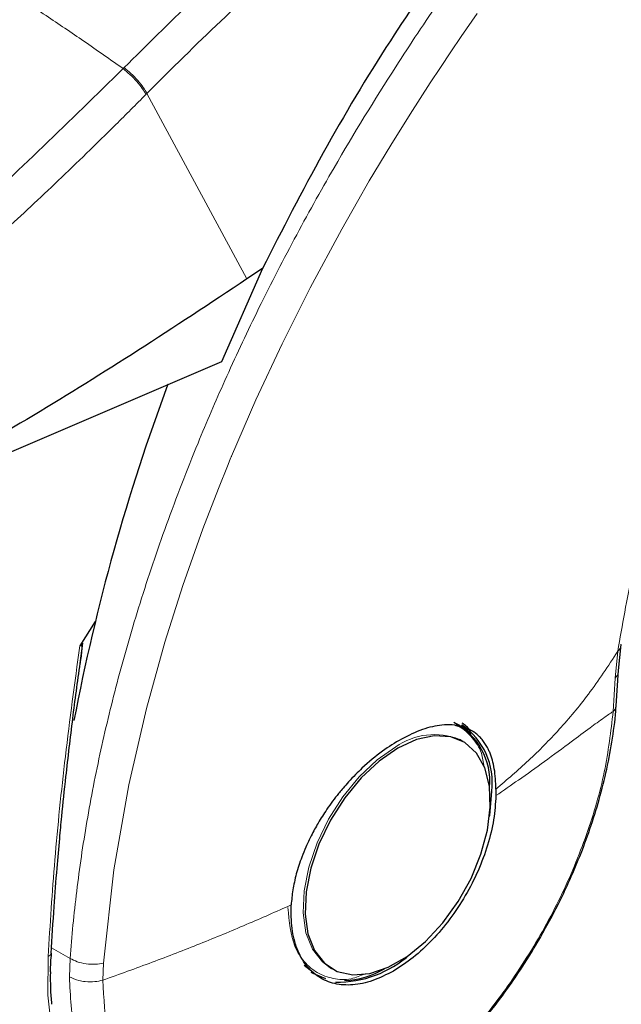
# Model space of a CAD drawing. Units: millimetres. Extents: x 0 to 210, y 0 to 297.
# Drawn here: x 152 to 154, y 102 to 105 of the extents above; entities that cross this region are included whole.
import ezdxf

# ---------------------------------------------------------------- set-up
doc = ezdxf.new("R2010")
doc.units = ezdxf.units.MM

msp = doc.modelspace()

# ---------------------------------------------------------------- linework, layer by layer
at = {"color": 8, "linetype": 'Continuous', "lineweight": 18}
for p, q in [((152.32939, 104.82322), (152.3261, 104.81989)), ((152.4041, 104.73884), (152.40084, 104.73555)), ((152.4041, 104.73884), (152.73152, 104.13037)), ((153.94765, 102.90974), (153.93894, 102.8219)), ((153.93894, 102.8219), (153.93228, 102.71249)), ((152.1523, 101.90286), (152.09138, 101.93803)), ((152.1523, 101.90286), (152.14994, 101.84261)), ((152.25963, 101.83175), (152.26205, 101.88755))]:
    msp.add_line(p, q, dxfattribs=at)
at = {"color": 7, "linetype": 'Continuous', "lineweight": 25}
for p, q in [((152.7826, 104.16428), (152.64799, 103.85836)), ((152.7826, 104.16428), (152.73152, 104.13037)), ((152.64799, 103.85836), (151.34716, 103.30078)), ((152.23453, 103.00716), (152.18387, 102.9275)), ((152.18545, 102.87031), (152.19434, 102.93606)), ((153.95, 102.8469), (153.9589, 102.93221)), ((153.94202, 102.73071), (153.95008, 102.8482)), ((153.42991, 102.66629), (153.41931, 102.67241)), ((153.43466, 102.61736), (153.42835, 102.6208)), ((153.44104, 102.61368), (153.43466, 102.61736)), ((153.54808, 102.45802), (153.54791, 102.43662)), ((152.91906, 101.88104), (152.94934, 101.85833)), ((153.0047, 101.87256), (153.01108, 101.86888))]:
    msp.add_line(p, q, dxfattribs=at)
at = {"color": 8, "linetype": 'Continuous', "lineweight": 18, "flags": 128}
for points in [[(152.26205, 101.88755), (152.29588, 102.19291), (152.34487, 102.472), (152.40252, 102.72174), (152.46318, 102.94011), (152.52209, 103.1258), (152.5874, 103.31092), (152.63809, 103.44327), (152.67009, 103.5227), (152.67829, 103.54258), (152.68036, 103.54757), (152.68088, 103.54882), (152.68101, 103.54914), (152.68105, 103.54922), (152.68105, 103.54924), (152.68106, 103.54925), (152.68106, 103.54925), (152.68106, 103.54925), (152.68106, 103.54925), (152.76105, 103.73405), (152.84713, 103.91816), (152.93907, 104.10123), (153.04273, 104.29386), (153.09397, 104.38436), (153.13305, 104.45157), (153.20314, 104.56854), (153.26672, 104.67089), (153.29938, 104.72216), (153.33245, 104.77321), (153.36592, 104.82404), (153.39977, 104.87463), (153.43401, 104.92499), (153.46863, 104.9751), (153.48672, 105.00098)], [(153.21968, 102.59607), (153.15847, 102.55355), (153.09977, 102.4984), (153.04598, 102.43287), (152.9993, 102.35964), (152.96165, 102.28173), (152.93455, 102.2023), (152.91913, 102.12463), (152.91602, 102.05188), (152.92533, 101.98703), (152.9467, 101.93274), (152.97924, 101.89124), (153.0047, 101.87256)], [(152.75637, 101.20415), (152.70766, 101.19313), (152.60561, 101.1816), (152.50917, 101.187), (152.41971, 101.20927), (152.33851, 101.24808), (152.26672, 101.30288), (152.20537, 101.37289), (152.15533, 101.45711), (152.11731, 101.55435), (152.09184, 101.66322), (152.0793, 101.78217), (152.07987, 101.90951)], [(152.07987, 101.90951), (152.08388, 101.9113), (152.08703, 101.91355), (152.08915, 101.91615), (152.09016, 101.91897), (152.09024, 101.92024)]]:
    msp.add_lwpolyline(points, dxfattribs=at)
at = {"color": 7, "linetype": 'Continuous', "lineweight": 25, "flags": 128}
for points in [[(153.46682, 102.63745), (153.46354, 102.64133), (153.43523, 102.66728)], [(153.22606, 102.59239), (153.16486, 102.54987), (153.10616, 102.49471), (153.05236, 102.42918), (153.00568, 102.35596), (152.96803, 102.27804), (152.94093, 102.19862), (152.92551, 102.12094), (152.9224, 102.04819), (152.93171, 101.98335), (152.95308, 101.92906), (152.98562, 101.88756), (153.02801, 101.86053), (153.0785, 101.8491), (153.13504, 101.85372), (153.1953, 101.87421), (153.25682, 101.90972), (153.31708, 101.95881), (153.37362, 102.01947), (153.42412, 102.0892), (153.4665, 102.16516), (153.49904, 102.24424), (153.52041, 102.32319), (153.52973, 102.3988), (153.52661, 102.46795), (153.51119, 102.52782), (153.4841, 102.57596), (153.44644, 102.6104), (153.39976, 102.62973), (153.34597, 102.63316), (153.28727, 102.62054), (153.22606, 102.59239)], [(153.52748, 102.36913), (153.52789, 102.37171), (153.53434, 102.4511)], [(152.94175, 101.85789), (152.94751, 101.8544), (152.9891, 101.83763)]]:
    msp.add_lwpolyline(points, dxfattribs=at)
at = {"color": 7, "linetype": 'Continuous', "lineweight": 25}
for centre, radius, start, end in [((158.91003, 101.39254), 6.86768, 159.611421, 169.16785), ((153.31337, 102.48442), 0.21459, 354.7304, 63.11795), ((153.30839, 102.47987), 0.22777, 352.74417, 55.94365), ((153.02801, 102.18191), 0.35667, 269.07973, 311.87264), ((153.03797, 102.11979), 0.28986, 272.6839, 300.04554)]:
    msp.add_arc(centre, radius, start, end, dxfattribs=at)
at = {"color": 8, "linetype": 'Continuous', "lineweight": 18}
msp.add_arc((153.34649, 102.4188), 0.21796, 67.93929, 125.57589, dxfattribs=at)
for points, knots in [([(150.83477, 105.68082), (150.87737, 105.66278), (150.96035, 105.62763), (151.1028, 105.56045), (151.25416, 105.48398), (151.40513, 105.40236), (151.53113, 105.33093), (151.64764, 105.26271), (151.77627, 105.18489), (151.9212, 105.09379), (152.06498, 104.99979), (152.19861, 104.90962), (152.28318, 104.8501), (152.3261, 104.81989)], [0, 0, 0, 0, 0.0973102, 0.1895797, 0.3125732, 0.419016, 0.4999911, 0.565702, 0.6491038, 0.7501785, 0.8429895, 0.9203157, 1, 1, 1, 1]), ([(152.1523, 101.90286), (152.15518, 101.93922), (152.16096, 102.01225), (152.17332, 102.1236), (152.18849, 102.23677), (152.20679, 102.3518), (152.22819, 102.46859), (152.2606, 102.62482), (152.30906, 102.82432), (152.38041, 103.07067), (152.46723, 103.32818), (152.56127, 103.57184), (152.66095, 103.80385), (152.76556, 104.02694), (152.88484, 104.25996), (153.03495, 104.52971), (153.19546, 104.79175), (153.35491, 105.03214), (153.44775, 105.16082), (153.48911, 105.21814)], [0, 0, 0, 0, 0.0341698, 0.0686215, 0.1033554, 0.138372, 0.1736714, 0.209254, 0.2791259, 0.351919, 0.4276353, 0.5062762, 0.56655, 0.6324833, 0.7040759, 0.7746811, 0.876041, 0.9447789, 1, 1, 1, 1]), ([(152.32939, 104.82322), (152.40298, 104.89643), (152.53648, 105.02927), (152.67321, 105.15489), (152.73457, 105.21127)], [0, 0, 0, 0, 0.551182, 1, 1, 1, 1]), ([(152.88841, 105.19811), (152.80723, 105.12497), (152.64341, 104.97735), (152.48435, 104.81883), (152.4041, 104.73884)], [0, 0, 0, 0, 0.4954786, 1, 1, 1, 1]), ([(151.25755, 103.85767), (151.43946, 104.00758), (151.8033, 104.30742), (152.15183, 104.64907), (152.3261, 104.81989)], [0, 0, 0, 0, 0.4999901, 1, 1, 1, 1]), ([(152.3261, 104.81989), (152.33355, 104.81364), (152.34888, 104.80078), (152.37104, 104.77768), (152.38982, 104.75459), (152.39724, 104.74178), (152.40084, 104.73555)], [0, 0, 0, 0, 0.2431086, 0.5, 0.7568914, 1, 1, 1, 1]), ([(152.32939, 104.82322), (152.33685, 104.81697), (152.35217, 104.8041), (152.37432, 104.78099), (152.39308, 104.75789), (152.40049, 104.74508), (152.4041, 104.73884)], [0, 0, 0, 0, 0.2431093, 0.5, 0.7568907, 1, 1, 1, 1]), ([(152.40084, 104.73555), (152.36798, 104.70248), (152.30338, 104.63749), (152.20741, 104.54339), (152.11438, 104.45384), (152.02432, 104.36884), (151.93731, 104.28824), (151.83839, 104.19826), (151.68832, 104.06478), (151.49345, 103.89837), (151.27601, 103.7214), (151.13868, 103.61607), (151.07451, 103.56685)], [0, 0, 0, 0, 0.0770113, 0.1513422, 0.222994, 0.2919679, 0.3582652, 0.4218873, 0.517036, 0.6978029, 0.8587848, 1, 1, 1, 1]), ([(154.62596, 104.47893), (154.60549, 104.44937), (154.56099, 104.38507), (154.49235, 104.2796), (154.41291, 104.15037), (154.32987, 104.00422), (154.24747, 103.84441), (154.15839, 103.65203), (154.06958, 103.42337), (153.99038, 103.16154), (153.96209, 102.99486), (153.94765, 102.90974)], [0, 0, 0, 0, 0.0565068, 0.1228684, 0.1990676, 0.2985408, 0.3947362, 0.4957194, 0.656416, 0.8245242, 1, 1, 1, 1]), ([(154.59618, 104.39533), (154.61157, 104.36666), (154.66241, 104.27193), (154.72108, 104.08456), (154.76648, 103.83629), (154.7807, 103.57063), (154.76631, 103.28861), (154.7218, 102.98795), (154.65143, 102.69584), (154.56329, 102.42138), (154.46439, 102.16886), (154.34805, 101.91752), (154.21486, 101.67021), (154.06728, 101.43121), (153.90779, 101.20479), (153.73855, 100.9929), (153.54493, 100.77924), (153.32716, 100.57278), (153.08905, 100.38197), (152.9302, 100.2838), (152.85199, 100.23547)], [0, 0, 0, 0, 0.0279993, 0.09250019, 0.15524142, 0.21609772, 0.27694969, 0.33969097, 0.40419613, 0.4546204, 0.50504951, 0.55654671, 0.60804886, 0.65954606, 0.7110482, 0.76147248, 0.81190158, 0.87640247, 0.93914478, 1, 1, 1, 1]), ([(152.85199, 100.42271), (152.9236, 100.46697), (153.06906, 100.55686), (153.2871, 100.73158), (153.48653, 100.92065), (153.66383, 101.1163), (153.8188, 101.31032), (153.96486, 101.51767), (154.09999, 101.73652), (154.22196, 101.96299), (154.3285, 102.19314), (154.41907, 102.42439), (154.49978, 102.67572), (154.56421, 102.9432), (154.60499, 103.21854), (154.61814, 103.47677), (154.60521, 103.72014), (154.56328, 103.94711), (154.51442, 104.10753), (154.47383, 104.1843), (154.4654, 104.20025)], [0, 0, 0, 0, 0.0615351, 0.1249785, 0.1902069, 0.2411962, 0.2921908, 0.344265, 0.3963447, 0.448419, 0.5004987, 0.5514879, 0.6024826, 0.6677063, 0.7311508, 0.7926895, 0.8542234, 0.9176679, 0.9828964, 1, 1, 1, 1]), ([(151.81628, 103.50186), (151.79093, 103.46654), (151.71609, 103.36225), (151.60433, 103.17758), (151.48191, 102.95156), (151.3755, 102.72129), (151.2849, 102.49007), (151.2042, 102.23873), (151.13975, 101.97125), (151.099, 101.69593), (151.08577, 101.43762), (151.099, 101.19458), (151.13975, 100.96632), (151.20419, 100.77323), (151.2849, 100.61508), (151.37547, 100.48841), (151.482, 100.38125), (151.60397, 100.29561), (151.73911, 100.23278), (151.88516, 100.19406), (152.04014, 100.17897), (152.21743, 100.18802), (152.41686, 100.2292), (152.6349, 100.30623), (152.78036, 100.38428), (152.85199, 100.42271)], [0, 0, 0, 0, 0.0210365, 0.0621158, 0.1031908, 0.1442701, 0.1844894, 0.2247128, 0.2761598, 0.3262035, 0.3747439, 0.4232804, 0.4733241, 0.5247749, 0.5649941, 0.6052176, 0.6462926, 0.6873719, 0.7284469, 0.7695263, 0.8097455, 0.8499689, 0.901416, 0.9514606, 1, 1, 1, 1]), ([(152.85199, 100.23547), (152.77378, 100.1935), (152.61493, 100.10828), (152.37682, 100.02416), (152.15905, 99.97918), (151.96543, 99.96929), (151.79619, 99.98578), (151.6367, 100.02806), (151.48912, 100.09667), (151.35593, 100.19019), (151.23959, 100.3072), (151.14068, 100.44554), (151.05255, 100.61824), (150.98217, 100.8291), (150.93767, 101.07837), (150.92322, 101.34377), (150.93767, 101.62586), (150.98217, 101.9265), (151.05253, 102.21862), (151.1407, 102.49306), (151.2395, 102.74566), (151.35624, 102.9967), (151.47401, 103.21887), (151.55805, 103.35184), (151.59215, 103.4058)], [0, 0, 0, 0, 0.0502491, 0.1020565, 0.1553213, 0.1969589, 0.2386005, 0.2811241, 0.3236517, 0.3661752, 0.4087029, 0.4503405, 0.4919821, 0.5452433, 0.5970516, 0.6473034, 0.6975516, 0.7493599, 0.8026247, 0.8442623, 0.8859039, 0.9284274, 0.9709551, 1, 1, 1, 1]), ([(152.18387, 102.9275), (152.16737, 102.80605), (152.13492, 102.56722), (152.10028, 102.22663), (152.08661, 102.0143), (152.07987, 101.90951)], [0, 0, 0, 0, 0.3438082, 0.6761491, 1, 1, 1, 1]), ([(153.54808, 102.45802), (153.58427, 102.48876), (153.65649, 102.55012), (153.75694, 102.6529), (153.85431, 102.76815), (153.91589, 102.86157), (153.94765, 102.90974)], [0, 0, 0, 0, 0.2452184, 0.4894088, 0.7367303, 1, 1, 1, 1]), ([(153.95795, 102.9331), (153.95798, 102.93104), (153.95811, 102.9225), (153.95216, 102.91524), (153.94765, 102.90974)], [0, 0, 0, 0, 0.24135021, 1, 1, 1, 1]), ([(153.93894, 102.8219), (153.94326, 102.82767), (153.94932, 102.83577), (153.94894, 102.84486), (153.94883, 102.84747)], [0, 0, 0, 0, 0.7124144, 1, 1, 1, 1]), ([(153.93228, 102.71249), (153.92467, 102.64708), (153.90945, 102.51624), (153.84902, 102.30883), (153.76347, 102.1027), (153.65315, 101.90402), (153.52281, 101.72035), (153.37699, 101.55828), (153.22103, 101.42372), (153.06058, 101.32154), (152.90148, 101.25545), (152.7495, 101.22787), (152.61015, 101.23978), (152.48855, 101.29077), (152.38891, 101.3789), (152.31559, 101.50137), (152.26849, 101.65215), (152.26259, 101.77187), (152.25965, 101.83173)], [0, 0, 0, 0, 0.0625004, 0.1250007, 0.187501, 0.2500012, 0.3125014, 0.3750015, 0.4375016, 0.5000016, 0.5625016, 0.6250015, 0.6875014, 0.7500012, 0.812501, 0.8750007, 0.9375004, 1, 1, 1, 1]), ([(153.93228, 102.71249), (153.92209, 102.70562), (153.89804, 102.6894), (153.85281, 102.65613), (153.78906, 102.60863), (153.7109, 102.55096), (153.62785, 102.49149), (153.5728, 102.45371), (153.54791, 102.43662)], [0, 0, 0, 0, 0.0964679, 0.2277746, 0.3984096, 0.6263116, 0.831043, 1, 1, 1, 1]), ([(153.94109, 102.73225), (153.94125, 102.73042), (153.94186, 102.72337), (153.93636, 102.71712), (153.93228, 102.71249)], [0, 0, 0, 0, 0.2586368, 1, 1, 1, 1]), ([(153.41344, 102.667), (153.41819, 102.66546), (153.44079, 102.65817), (153.4705, 102.62716), (153.50191, 102.58582), (153.50686, 102.54638), (153.50883, 102.53073)], [0, 0, 0, 0, 0.0920852, 0.4381746, 0.7770721, 1, 1, 1, 1]), ([(152.87678, 102.07828), (152.82816, 102.05675), (152.73089, 102.01368), (152.57839, 101.95081), (152.42175, 101.88991), (152.31371, 101.85113), (152.25965, 101.83173)], [0, 0, 0, 0, 0.2496838, 0.499542, 0.7496031, 1, 1, 1, 1]), ([(153.11934, 101.85257), (153.10394, 101.84608), (153.06647, 101.83029), (153.01357, 101.83575), (152.96066, 101.85336), (152.91829, 101.88995), (152.87727, 101.9546), (152.87052, 102.02419), (152.86613, 102.06943)], [0, 0, 0, 0, 0.1057022, 0.257276, 0.4120664, 0.5668567, 0.7184305, 1, 1, 1, 1]), ([(152.26205, 101.88755), (152.25304, 101.886), (152.23457, 101.88281), (152.20409, 101.88463), (152.17498, 101.89112), (152.15974, 101.89901), (152.1523, 101.90286)], [0, 0, 0, 0, 0.2437718, 0.5, 0.7562282, 1, 1, 1, 1]), ([(152.25965, 101.83173), (152.25098, 101.82977), (152.23253, 101.82559), (152.20484, 101.82598), (152.17534, 101.83069), (152.15974, 101.83801), (152.14994, 101.84261)], [0, 0, 0, 0, 0.235037, 0.5002163, 0.6860665, 1, 1, 1, 1]), ([(152.40827, 101.27249), (152.40381, 101.2743), (152.35653, 101.29339), (152.28744, 101.36718), (152.20841, 101.49324), (152.15926, 101.65325), (152.15305, 101.77949), (152.14994, 101.84261)], [0, 0, 0, 0, 0.0253873, 0.2690405, 0.5126937, 0.7563468, 1, 1, 1, 1])]:
    msp.add_open_spline(points, degree=3, knots=knots, dxfattribs=at)
at = {"color": 7, "linetype": 'Continuous', "lineweight": 25}
for points, knots in [([(153.40276, 105.21005), (153.33485, 105.11118), (153.18587, 104.89426), (152.9768, 104.54438), (152.84751, 104.29133), (152.7826, 104.16428)], [0, 0, 0, 0, 0.2943057, 0.6456896, 1, 1, 1, 1]), ([(151.41516, 99.80483), (151.42279, 99.80266), (151.47904, 99.78663), (151.58484, 99.77298), (151.73167, 99.76373), (151.87833, 99.76971), (152.02822, 99.789), (152.18063, 99.822), (152.33459, 99.86835), (152.48922, 99.92771), (152.64364, 99.99958), (152.79705, 100.08339), (152.94872, 100.17849), (153.09795, 100.28419), (153.24412, 100.39977), (153.38656, 100.52443), (153.52454, 100.65722), (153.65716, 100.79688), (153.78303, 100.94139), (153.89919, 101.08628), (153.99962, 101.2217), (154.08395, 101.3434), (154.17249, 101.47881), (154.27084, 101.64104), (154.35616, 101.7967), (154.42645, 101.93503), (154.48354, 102.05444), (154.54686, 102.19812), (154.6079, 102.35003), (154.66561, 102.50979), (154.71829, 102.6748), (154.76481, 102.84335), (154.8043, 103.01397), (154.83607, 103.18541), (154.85956, 103.35657), (154.87434, 103.5265), (154.88001, 103.69428), (154.87627, 103.85909), (154.86281, 104.02009), (154.8395, 104.17654), (154.80571, 104.32732), (154.76651, 104.46076), (154.73377, 104.54042), (154.71973, 104.57458)], [0, 0, 0, 0, 0.004443, 0.0327832, 0.0588367, 0.0852513, 0.112, 0.1390253, 0.1662508, 0.1935974, 0.2209944, 0.2483854, 0.2757154, 0.3029569, 0.3300861, 0.3570751, 0.383882, 0.4104307, 0.4365631, 0.4618934, 0.4851925, 0.5038884, 0.5207201, 0.5492711, 0.5788136, 0.590821, 0.6107264, 0.6313601, 0.6534582, 0.6764759, 0.7001967, 0.7244498, 0.7491163, 0.774111, 0.7993715, 0.8248508, 0.8505127, 0.8763266, 0.9022627, 0.928282, 0.9543488, 0.980424, 1, 1, 1, 1]), ([(152.73152, 104.13037), (152.61252, 104.05134), (152.37971, 103.89673), (152.03021, 103.68005), (151.68766, 103.47956), (151.4592, 103.35961), (151.34716, 103.30078)], [0, 0, 0, 0, 0.2584246, 0.5055756, 0.7575115, 1, 1, 1, 1]), ([(152.18387, 102.9275), (152.18444, 102.92839), (152.18522, 102.92962), (152.18645, 102.93089), (152.18725, 102.93144), (152.18794, 102.93159), (152.18858, 102.93141), (152.18943, 102.93047), (152.19063, 102.92575), (152.19008, 102.90578), (152.18708, 102.88593), (152.18474, 102.87043)], [0, 0, 0, 0, 0.03907106, 0.05398536, 0.06904646, 0.08024902, 0.09141967, 0.11015583, 0.15819059, 0.34268169, 1, 1, 1, 1]), ([(152.16099, 102.68942), (152.16099, 102.68942), (152.16796, 102.7486), (152.17671, 102.80946), (152.18545, 102.87031)], [0, 0, 0, 0, 0.00002703, 1, 1, 1, 1]), ([(153.69366, 101.97134), (153.71674, 102.0131), (153.74918, 102.07179), (153.79101, 102.16087), (153.82379, 102.23748), (153.85782, 102.32926), (153.88779, 102.42531), (153.91289, 102.52501), (153.93088, 102.62572), (153.94054, 102.69534), (153.94183, 102.73007), (153.94191, 102.73223)], [0, 0, 0, 0, 0.1690532, 0.2376098, 0.35101, 0.4680944, 0.5930141, 0.7225878, 0.8555762, 0.9910294, 1, 1, 1, 1]), ([(152.09021, 101.91935), (152.09322, 101.97035), (152.09866, 102.06239), (152.10848, 102.1888), (152.1171, 102.28745), (152.12663, 102.38718), (152.14012, 102.51739), (152.15325, 102.62566), (152.16099, 102.68942)], [0, 0, 0, 0, 0.2074488, 0.3744343, 0.500951, 0.5934763, 0.7606003, 1, 1, 1, 1]), ([(153.54808, 102.45802), (153.54709, 102.481), (153.54516, 102.52613), (153.53366, 102.56486), (153.52443, 102.58599), (153.51709, 102.60085), (153.50613, 102.61739), (153.49187, 102.63262), (153.48033, 102.64224), (153.46334, 102.65349), (153.43917, 102.66384), (153.40596, 102.66947), (153.37278, 102.66876), (153.33989, 102.66318), (153.29627, 102.65103), (153.26142, 102.63371), (153.23816, 102.62215)], [0, 0, 0, 0, 0.12515456, 0.24585861, 0.26150181, 0.28646982, 0.36434097, 0.4099328, 0.44982701, 0.48402308, 0.57305112, 0.65630951, 0.73381106, 0.8001322, 0.86662519, 1, 1, 1, 1]), ([(153.46393, 102.6488), (153.46356, 102.64939), (153.45677, 102.66012), (153.44705, 102.66744), (153.43786, 102.67435)], [0, 0, 0, 0, 0.0548566, 1, 1, 1, 1]), ([(153.23816, 102.62215), (153.2175, 102.60968), (153.17403, 102.58343), (153.12345, 102.54081), (153.08677, 102.50515), (153.06602, 102.48325), (153.05153, 102.46677), (153.04083, 102.45414), (153.02238, 102.43172), (152.99534, 102.39527), (152.96571, 102.34856), (152.94297, 102.30701), (152.92531, 102.26964), (152.90823, 102.22771), (152.89304, 102.18046), (152.88119, 102.12766), (152.87823, 102.09452), (152.87678, 102.07828)], [0, 0, 0, 0, 0.1184584, 0.2491775, 0.2921761, 0.3397571, 0.3777156, 0.3848364, 0.4093733, 0.4995667, 0.573648, 0.6401101, 0.698952, 0.7501735, 0.8366726, 0.9199429, 1, 1, 1, 1]), ([(152.40712, 101.27087), (152.43247, 101.25773), (152.48501, 101.2305), (152.57103, 101.20882), (152.66069, 101.20066), (152.75132, 101.20623), (152.84447, 101.22476), (152.93896, 101.25588), (153.03359, 101.29887), (153.12726, 101.35288), (153.21889, 101.41687), (153.3073, 101.48955), (153.39089, 101.56893), (153.46824, 101.65263), (153.53305, 101.73165), (153.58779, 101.80549), (153.64024, 101.88201), (153.67417, 101.93875), (153.69366, 101.97134)], [0, 0, 0, 0, 0.0669585, 0.1387593, 0.2045278, 0.2710678, 0.3381206, 0.4053496, 0.4724684, 0.5392395, 0.6054692, 0.6709225, 0.7350855, 0.7966425, 0.8552994, 0.8973585, 0.9410364, 1, 1, 1, 1]), ([(152.08845, 101.85739), (152.08842, 101.85809), (152.08764, 101.878), (152.08953, 101.8995), (152.09135, 101.92024)], [0, 0, 0, 0, 0.0352436, 1, 1, 1, 1]), ([(152.09273, 101.75326), (152.09256, 101.75452), (152.0881, 101.78705), (152.08828, 101.82291), (152.08845, 101.85739)], [0, 0, 0, 0, 0.03874, 1, 1, 1, 1])]:
    msp.add_open_spline(points, degree=3, knots=knots, dxfattribs=at)
for points in [[(153.54791, 102.43662), (153.54632, 102.41062), (153.54314, 102.35862), (153.52253, 102.27462), (153.49115, 102.19016), (153.44904, 102.10782), (153.39808, 102.03077), (153.3401, 101.9622), (153.27732, 101.90338), (153.23383, 101.87545), (153.21209, 101.86149)], [(153.21209, 101.86149), (153.18929, 101.84988), (153.1437, 101.82667), (153.07814, 101.8136), (153.01811, 101.81739), (152.96611, 101.83933), (152.9242, 101.8781), (152.89446, 101.93236), (152.87684, 101.99921), (152.8768, 102.05192), (152.87678, 102.07828)]]:
    msp.add_open_spline(points, degree=3, dxfattribs=at)

doc.saveas('drawing.dxf')
